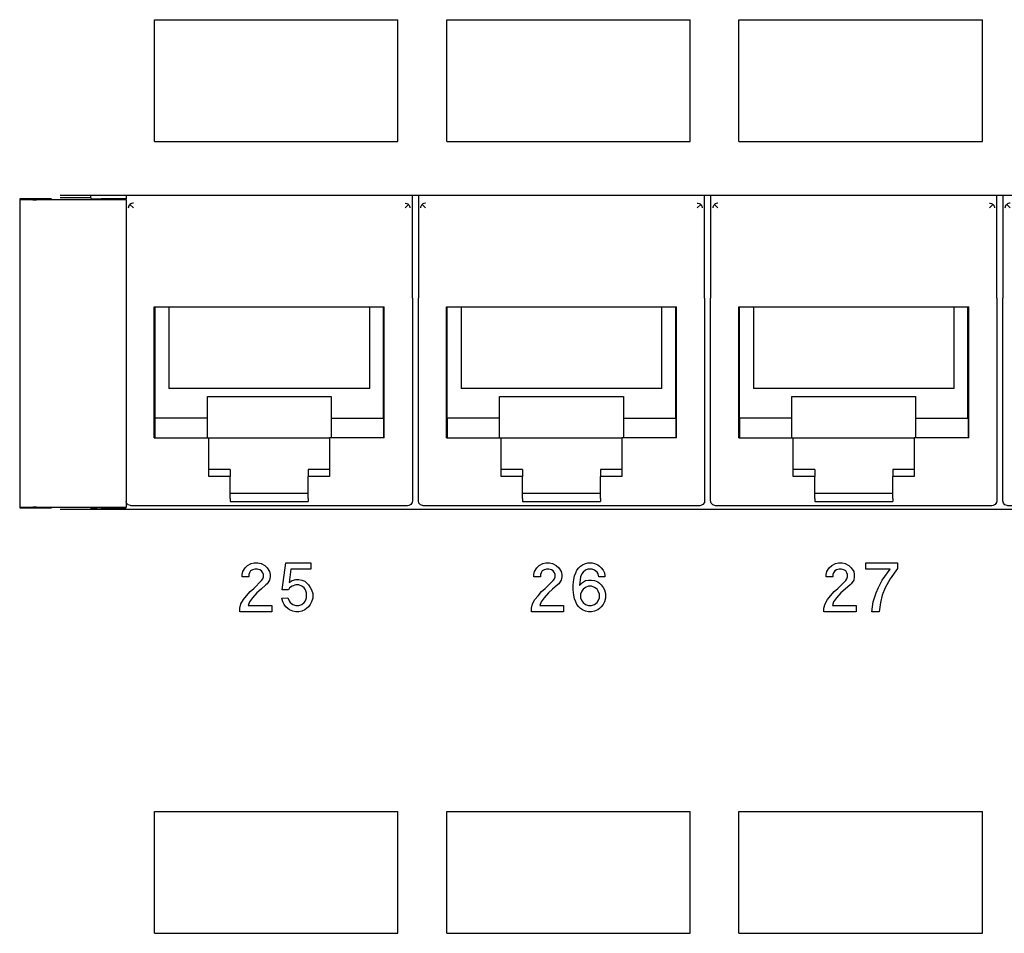
# Model space of a CAD drawing. Units: inches. Extents: x -28.3 to 26.7, y -5 to 20.8.
# Drawn here: x -25.6 to -23.5, y 2.7 to 4.6 of the extents above; entities that cross this region are included whole.
import ezdxf

# ---------------------------------------------------------------- set-up
doc = ezdxf.new("R2010")
doc.units = ezdxf.units.IN
doc.header["$MEASUREMENT"] = 0

# ---------------------------------------------------------------- blocks, each defined once
blk = doc.blocks.new('58196-00_silkscreen_25b__470', base_point=(-25.0245, 3.3599))
at = {"color": 7, "linetype": 'Continuous'}
for p, q in [((-25.0233, 3.4049), (-25.0158, 3.4599)), ((-25.0158, 3.4599), (-24.9645, 3.4599)), ((-24.9645, 3.4599), (-24.9645, 3.4474)), ((-25.0058, 3.4474), (-25.0095, 3.4199)), ((-24.9645, 3.4474), (-25.0058, 3.4474)), ((-25.0095, 3.4199), (-25.0033, 3.4237)), ((-25.0033, 3.4237), (-24.9958, 3.4262)), ((-24.9958, 3.4262), (-24.9895, 3.4262)), ((-24.9895, 3.4262), (-24.9833, 3.4249)), ((-24.9833, 3.4249), (-24.977, 3.4224)), ((-24.977, 3.4224), (-24.9695, 3.4149)), ((-25.0108, 3.4049), (-25.0233, 3.4049)), ((-25.0083, 3.4087), (-25.0108, 3.4049)), ((-25.0033, 3.4124), (-25.0083, 3.4087)), ((-24.9958, 3.4149), (-25.0033, 3.4124)), ((-24.9895, 3.4149), (-24.9958, 3.4149)), ((-24.9833, 3.4124), (-24.9895, 3.4149)), ((-24.9783, 3.4087), (-24.9833, 3.4124)), ((-24.9758, 3.4049), (-24.9783, 3.4087)), ((-24.9733, 3.3987), (-24.9758, 3.4049)), ((-24.9733, 3.3887), (-24.9733, 3.3987)), ((-24.9695, 3.4149), (-24.9658, 3.4099)), ((-24.9658, 3.4099), (-24.9633, 3.4049)), ((-24.9633, 3.4049), (-24.9608, 3.3974)), ((-24.9608, 3.3974), (-24.9608, 3.3874)), ((-25.0245, 3.3874), (-25.012, 3.3887)), ((-25.022, 3.3799), (-25.0245, 3.3874)), ((-25.0195, 3.3749), (-25.022, 3.3799)), ((-25.012, 3.3887), (-25.0095, 3.3824)), ((-25.0095, 3.3824), (-25.007, 3.3787)), ((-25.007, 3.3787), (-25.002, 3.3749)), ((-24.9833, 3.3749), (-24.9783, 3.3787)), ((-24.9783, 3.3787), (-24.9758, 3.3824)), ((-24.9758, 3.3824), (-24.9733, 3.3887)), ((-24.9633, 3.3799), (-24.9658, 3.3749)), ((-24.9608, 3.3874), (-24.9633, 3.3799)), ((-25.0158, 3.3699), (-25.0195, 3.3749)), ((-25.012, 3.3662), (-25.0158, 3.3699)), ((-25.0083, 3.3637), (-25.012, 3.3662)), ((-25.002, 3.3612), (-25.0083, 3.3637)), ((-25.002, 3.3749), (-24.9958, 3.3724)), ((-24.9958, 3.3599), (-25.002, 3.3612)), ((-24.9958, 3.3724), (-24.9895, 3.3724)), ((-24.9895, 3.3599), (-24.9958, 3.3599)), ((-24.9895, 3.3724), (-24.9833, 3.3749)), ((-24.9833, 3.3612), (-24.9895, 3.3599)), ((-24.977, 3.3637), (-24.9833, 3.3612)), ((-24.9733, 3.3662), (-24.977, 3.3637)), ((-24.9695, 3.3699), (-24.9733, 3.3662)), ((-24.9658, 3.3749), (-24.9695, 3.3699))]:
    blk.add_line(p, q, dxfattribs=at)
blk = doc.blocks.new('58196-00_silkscreen_27b__491', base_point=(-23.8252, 3.3599))
at = {"color": 7, "linetype": 'Continuous'}
for p, q in [((-23.8252, 3.4474), (-23.8252, 3.4599)), ((-23.8252, 3.4599), (-23.7602, 3.4599)), ((-23.7602, 3.4599), (-23.7602, 3.4487)), ((-23.7752, 3.4474), (-23.8252, 3.4474)), ((-23.7914, 3.4249), (-23.7752, 3.4474)), ((-23.7602, 3.4487), (-23.7752, 3.4274)), ((-23.7989, 3.4099), (-23.7914, 3.4249)), ((-23.7752, 3.4274), (-23.7852, 3.4087)), ((-23.8102, 3.3799), (-23.8039, 3.3987)), ((-23.8039, 3.3987), (-23.7989, 3.4099)), ((-23.7852, 3.4087), (-23.7914, 3.3937)), ((-23.8127, 3.3599), (-23.8102, 3.3799)), ((-23.7952, 3.3787), (-23.7977, 3.3599)), ((-23.7914, 3.3937), (-23.7952, 3.3787)), ((-23.7977, 3.3599), (-23.8127, 3.3599))]:
    blk.add_line(p, q, dxfattribs=at)
blk = doc.blocks.new('58196-00_silkscreen_25a__533', base_point=(-25.1108, 3.3599))
at = {"color": 7, "linetype": 'Continuous'}
for p, q in [((-25.0945, 3.4549), (-25.087, 3.4587)), ((-25.087, 3.4587), (-25.0808, 3.4599)), ((-25.0808, 3.4599), (-25.0733, 3.4599)), ((-25.0733, 3.4599), (-25.067, 3.4587)), ((-25.067, 3.4587), (-25.0595, 3.4549)), ((-25.1058, 3.4362), (-25.1045, 3.4424)), ((-25.1045, 3.4424), (-25.0995, 3.4499)), ((-25.0995, 3.4499), (-25.0945, 3.4549)), ((-25.0908, 3.4399), (-25.092, 3.4362)), ((-25.0883, 3.4437), (-25.0908, 3.4399)), ((-25.0845, 3.4462), (-25.0883, 3.4437)), ((-25.0795, 3.4474), (-25.0845, 3.4462)), ((-25.0745, 3.4474), (-25.0795, 3.4474)), ((-25.0695, 3.4462), (-25.0745, 3.4474)), ((-25.0658, 3.4437), (-25.0695, 3.4462)), ((-25.0633, 3.4399), (-25.0658, 3.4437)), ((-25.062, 3.4362), (-25.0633, 3.4399)), ((-25.0595, 3.4549), (-25.0545, 3.4499)), ((-25.0545, 3.4499), (-25.0495, 3.4424)), ((-25.0495, 3.4424), (-25.0483, 3.4362)), ((-25.1058, 3.4312), (-25.1058, 3.4362)), ((-25.092, 3.4312), (-25.1058, 3.4312)), ((-25.092, 3.4362), (-25.092, 3.4312)), ((-25.082, 3.4074), (-25.0658, 3.4237)), ((-25.0658, 3.4237), (-25.0633, 3.4274)), ((-25.0633, 3.4274), (-25.062, 3.4312)), ((-25.062, 3.4312), (-25.062, 3.4362)), ((-25.0545, 3.4174), (-25.057, 3.4149)), ((-25.0495, 3.4249), (-25.0545, 3.4174)), ((-25.0483, 3.4312), (-25.0495, 3.4249)), ((-25.0483, 3.4362), (-25.0483, 3.4312)), ((-25.097, 3.3924), (-25.0895, 3.4012)), ((-25.0895, 3.4012), (-25.082, 3.4074)), ((-25.0758, 3.3987), (-25.0845, 3.3887)), ((-25.067, 3.4062), (-25.0758, 3.3987)), ((-25.057, 3.4149), (-25.067, 3.4062)), ((-25.1108, 3.3674), (-25.1083, 3.3762)), ((-25.1083, 3.3762), (-25.1033, 3.3849)), ((-25.1033, 3.3849), (-25.097, 3.3924)), ((-25.0908, 3.3799), (-25.0933, 3.3724)), ((-25.0845, 3.3887), (-25.0908, 3.3799)), ((-25.1108, 3.3599), (-25.1108, 3.3674)), ((-25.0445, 3.3599), (-25.1108, 3.3599)), ((-25.0933, 3.3724), (-25.0445, 3.3724)), ((-25.0445, 3.3724), (-25.0445, 3.3599))]:
    blk.add_line(p, q, dxfattribs=at)
blk = doc.blocks.new('58196-00_silkscreen_26b__534', base_point=(-24.4258, 3.3599))
at = {"color": 7, "linetype": 'Continuous'}
for p, q in [((-24.407, 3.4562), (-24.4008, 3.4587)), ((-24.4008, 3.4587), (-24.3958, 3.4599)), ((-24.3958, 3.4599), (-24.387, 3.4599)), ((-24.387, 3.4599), (-24.382, 3.4587)), ((-24.382, 3.4587), (-24.3758, 3.4562)), ((-24.4233, 3.4337), (-24.4208, 3.4399)), ((-24.4208, 3.4399), (-24.4183, 3.4449)), ((-24.4183, 3.4449), (-24.4145, 3.4499)), ((-24.4145, 3.4499), (-24.4108, 3.4537)), ((-24.4108, 3.4537), (-24.407, 3.4562)), ((-24.4083, 3.4374), (-24.4108, 3.4312)), ((-24.4058, 3.4412), (-24.4083, 3.4374)), ((-24.4008, 3.4449), (-24.4058, 3.4412)), ((-24.3958, 3.4474), (-24.4008, 3.4449)), ((-24.387, 3.4474), (-24.3958, 3.4474)), ((-24.382, 3.4449), (-24.387, 3.4474)), ((-24.377, 3.4412), (-24.382, 3.4449)), ((-24.3745, 3.4374), (-24.377, 3.4412)), ((-24.3758, 3.4562), (-24.372, 3.4537)), ((-24.3733, 3.4312), (-24.3745, 3.4374)), ((-24.372, 3.4537), (-24.3683, 3.4499)), ((-24.3683, 3.4499), (-24.3645, 3.4449)), ((-24.3645, 3.4449), (-24.362, 3.4399)), ((-24.362, 3.4399), (-24.3608, 3.4337)), ((-24.4258, 3.4149), (-24.4245, 3.4262)), ((-24.4245, 3.4262), (-24.4233, 3.4337)), ((-24.4108, 3.4312), (-24.4133, 3.4137)), ((-24.4133, 3.4137), (-24.407, 3.4199)), ((-24.407, 3.4199), (-24.4008, 3.4237)), ((-24.4008, 3.4237), (-24.3945, 3.4249)), ((-24.3945, 3.4249), (-24.3883, 3.4249)), ((-24.3883, 3.4249), (-24.382, 3.4237)), ((-24.382, 3.4237), (-24.3758, 3.4212)), ((-24.3758, 3.4212), (-24.372, 3.4187)), ((-24.3608, 3.4312), (-24.3733, 3.4312)), ((-24.372, 3.4187), (-24.3683, 3.4149)), ((-24.3608, 3.4337), (-24.3608, 3.4312)), ((-24.4258, 3.4049), (-24.4258, 3.4149)), ((-24.4245, 3.3937), (-24.4258, 3.4049)), ((-24.4083, 3.4024), (-24.4108, 3.3962)), ((-24.4058, 3.4062), (-24.4083, 3.4024)), ((-24.4008, 3.4099), (-24.4058, 3.4062)), ((-24.3945, 3.4124), (-24.4008, 3.4099)), ((-24.3883, 3.4124), (-24.3945, 3.4124)), ((-24.382, 3.4099), (-24.3883, 3.4124)), ((-24.377, 3.4062), (-24.382, 3.4099)), ((-24.3745, 3.4024), (-24.377, 3.4062)), ((-24.372, 3.3962), (-24.3745, 3.4024)), ((-24.3683, 3.4149), (-24.3645, 3.4099)), ((-24.3645, 3.4099), (-24.362, 3.4049)), ((-24.362, 3.4049), (-24.3595, 3.3974)), ((-24.3595, 3.3974), (-24.3595, 3.3874)), ((-24.4233, 3.3862), (-24.4245, 3.3937)), ((-24.4208, 3.3799), (-24.4233, 3.3862)), ((-24.4183, 3.3749), (-24.4208, 3.3799)), ((-24.4108, 3.3962), (-24.4108, 3.3887)), ((-24.4108, 3.3887), (-24.4083, 3.3824)), ((-24.4083, 3.3824), (-24.4058, 3.3787)), ((-24.4058, 3.3787), (-24.4008, 3.3749)), ((-24.382, 3.3749), (-24.377, 3.3787)), ((-24.377, 3.3787), (-24.3745, 3.3824)), ((-24.3745, 3.3824), (-24.372, 3.3887)), ((-24.372, 3.3887), (-24.372, 3.3962)), ((-24.362, 3.3799), (-24.3645, 3.3749)), ((-24.3595, 3.3874), (-24.362, 3.3799)), ((-24.4145, 3.3699), (-24.4183, 3.3749)), ((-24.4108, 3.3662), (-24.4145, 3.3699)), ((-24.407, 3.3637), (-24.4108, 3.3662)), ((-24.4008, 3.3612), (-24.407, 3.3637)), ((-24.4008, 3.3749), (-24.3945, 3.3724)), ((-24.3945, 3.3599), (-24.4008, 3.3612)), ((-24.3945, 3.3724), (-24.3883, 3.3724)), ((-24.3883, 3.3599), (-24.3945, 3.3599)), ((-24.3883, 3.3724), (-24.382, 3.3749)), ((-24.382, 3.3612), (-24.3883, 3.3599)), ((-24.3758, 3.3637), (-24.382, 3.3612)), ((-24.372, 3.3662), (-24.3758, 3.3637)), ((-24.3683, 3.3699), (-24.372, 3.3662)), ((-24.3645, 3.3749), (-24.3683, 3.3699))]:
    blk.add_line(p, q, dxfattribs=at)
blk = doc.blocks.new('58196-00_silkscreen_26a__535', base_point=(-24.512, 3.3599))
at = {"color": 7, "linetype": 'Continuous'}
for p, q in [((-24.4958, 3.4549), (-24.4883, 3.4587)), ((-24.4883, 3.4587), (-24.482, 3.4599)), ((-24.482, 3.4599), (-24.4745, 3.4599)), ((-24.4745, 3.4599), (-24.4683, 3.4587)), ((-24.4683, 3.4587), (-24.4608, 3.4549)), ((-24.507, 3.4362), (-24.5058, 3.4424)), ((-24.5058, 3.4424), (-24.5008, 3.4499)), ((-24.5008, 3.4499), (-24.4958, 3.4549)), ((-24.492, 3.4399), (-24.4933, 3.4362)), ((-24.4895, 3.4437), (-24.492, 3.4399)), ((-24.4858, 3.4462), (-24.4895, 3.4437)), ((-24.4808, 3.4474), (-24.4858, 3.4462)), ((-24.4758, 3.4474), (-24.4808, 3.4474)), ((-24.4708, 3.4462), (-24.4758, 3.4474)), ((-24.467, 3.4437), (-24.4708, 3.4462)), ((-24.4645, 3.4399), (-24.467, 3.4437)), ((-24.4633, 3.4362), (-24.4645, 3.4399)), ((-24.4608, 3.4549), (-24.4558, 3.4499)), ((-24.4558, 3.4499), (-24.4508, 3.4424)), ((-24.4508, 3.4424), (-24.4495, 3.4362)), ((-24.507, 3.4312), (-24.507, 3.4362)), ((-24.4933, 3.4312), (-24.507, 3.4312)), ((-24.4933, 3.4362), (-24.4933, 3.4312)), ((-24.4833, 3.4074), (-24.467, 3.4237)), ((-24.467, 3.4237), (-24.4645, 3.4274)), ((-24.4645, 3.4274), (-24.4633, 3.4312)), ((-24.4633, 3.4312), (-24.4633, 3.4362)), ((-24.4558, 3.4174), (-24.4583, 3.4149)), ((-24.4508, 3.4249), (-24.4558, 3.4174)), ((-24.4495, 3.4312), (-24.4508, 3.4249)), ((-24.4495, 3.4362), (-24.4495, 3.4312)), ((-24.4983, 3.3924), (-24.4908, 3.4012)), ((-24.4908, 3.4012), (-24.4833, 3.4074)), ((-24.477, 3.3987), (-24.4858, 3.3887)), ((-24.4683, 3.4062), (-24.477, 3.3987)), ((-24.4583, 3.4149), (-24.4683, 3.4062)), ((-24.512, 3.3674), (-24.5095, 3.3762)), ((-24.5095, 3.3762), (-24.5045, 3.3849)), ((-24.5045, 3.3849), (-24.4983, 3.3924)), ((-24.492, 3.3799), (-24.4945, 3.3724)), ((-24.4858, 3.3887), (-24.492, 3.3799)), ((-24.512, 3.3599), (-24.512, 3.3674)), ((-24.4458, 3.3599), (-24.512, 3.3599)), ((-24.4945, 3.3724), (-24.4458, 3.3724)), ((-24.4458, 3.3724), (-24.4458, 3.3599))]:
    blk.add_line(p, q, dxfattribs=at)
blk = doc.blocks.new('58196-00_silkscreen_27a__542', base_point=(-23.9114, 3.3599))
at = {"color": 7, "linetype": 'Continuous'}
for p, q in [((-23.8952, 3.4549), (-23.8877, 3.4587)), ((-23.8877, 3.4587), (-23.8814, 3.4599)), ((-23.8814, 3.4599), (-23.8739, 3.4599)), ((-23.8739, 3.4599), (-23.8677, 3.4587)), ((-23.8677, 3.4587), (-23.8602, 3.4549)), ((-23.9064, 3.4362), (-23.9052, 3.4424)), ((-23.9052, 3.4424), (-23.9002, 3.4499)), ((-23.9002, 3.4499), (-23.8952, 3.4549)), ((-23.8914, 3.4399), (-23.8927, 3.4362)), ((-23.8889, 3.4437), (-23.8914, 3.4399)), ((-23.8852, 3.4462), (-23.8889, 3.4437)), ((-23.8802, 3.4474), (-23.8852, 3.4462)), ((-23.8752, 3.4474), (-23.8802, 3.4474)), ((-23.8702, 3.4462), (-23.8752, 3.4474)), ((-23.8664, 3.4437), (-23.8702, 3.4462)), ((-23.8639, 3.4399), (-23.8664, 3.4437)), ((-23.8627, 3.4362), (-23.8639, 3.4399)), ((-23.8602, 3.4549), (-23.8552, 3.4499)), ((-23.8552, 3.4499), (-23.8502, 3.4424)), ((-23.8502, 3.4424), (-23.8489, 3.4362)), ((-23.9064, 3.4312), (-23.9064, 3.4362)), ((-23.8927, 3.4312), (-23.9064, 3.4312)), ((-23.8927, 3.4362), (-23.8927, 3.4312)), ((-23.8827, 3.4074), (-23.8664, 3.4237)), ((-23.8664, 3.4237), (-23.8639, 3.4274)), ((-23.8639, 3.4274), (-23.8627, 3.4312)), ((-23.8627, 3.4312), (-23.8627, 3.4362)), ((-23.8552, 3.4174), (-23.8577, 3.4149)), ((-23.8502, 3.4249), (-23.8552, 3.4174)), ((-23.8489, 3.4312), (-23.8502, 3.4249)), ((-23.8489, 3.4362), (-23.8489, 3.4312)), ((-23.8977, 3.3924), (-23.8902, 3.4012)), ((-23.8902, 3.4012), (-23.8827, 3.4074)), ((-23.8764, 3.3987), (-23.8852, 3.3887)), ((-23.8677, 3.4062), (-23.8764, 3.3987)), ((-23.8577, 3.4149), (-23.8677, 3.4062)), ((-23.9114, 3.3674), (-23.9089, 3.3762)), ((-23.9089, 3.3762), (-23.9039, 3.3849)), ((-23.9039, 3.3849), (-23.8977, 3.3924)), ((-23.8914, 3.3799), (-23.8939, 3.3724)), ((-23.8852, 3.3887), (-23.8914, 3.3799)), ((-23.9114, 3.3599), (-23.9114, 3.3674)), ((-23.8452, 3.3599), (-23.9114, 3.3599)), ((-23.8939, 3.3724), (-23.8452, 3.3724)), ((-23.8452, 3.3724), (-23.8452, 3.3599))]:
    blk.add_line(p, q, dxfattribs=at)
blk = doc.blocks.new('58196-00_white51__694', base_point=(-24.0858, 2.6999))
at = {"color": 7, "linetype": 'Continuous'}
for p, q in [((-24.0858, 2.9499), (-23.5858, 2.9499)), ((-24.0858, 2.6999), (-24.0858, 2.9499)), ((-23.5858, 2.6999), (-23.5858, 2.9499)), ((-24.0858, 2.6999), (-23.5858, 2.6999))]:
    blk.add_line(p, q, dxfattribs=at)
blk = doc.blocks.new('58196-00_white49__695', base_point=(-25.2858, 2.6999))
at = {"color": 7, "linetype": 'Continuous'}
for p, q in [((-25.2858, 2.9499), (-24.7858, 2.9499)), ((-25.2858, 2.6999), (-25.2858, 2.9499)), ((-24.7858, 2.6999), (-24.7858, 2.9499)), ((-25.2858, 2.6999), (-24.7858, 2.6999))]:
    blk.add_line(p, q, dxfattribs=at)
blk = doc.blocks.new('58196-00_white50__697', base_point=(-24.6858, 2.6999))
at = {"color": 7, "linetype": 'Continuous'}
for p, q in [((-24.6858, 2.9499), (-24.1858, 2.9499)), ((-24.6858, 2.6999), (-24.6858, 2.9499)), ((-24.1858, 2.6999), (-24.1858, 2.9499)), ((-24.6858, 2.6999), (-24.1858, 2.6999))]:
    blk.add_line(p, q, dxfattribs=at)
blk = doc.blocks.new('58196-00_white27__705', base_point=(-24.0858, 4.3249))
at = {"color": 7, "linetype": 'Continuous'}
for p, q in [((-24.0858, 4.5749), (-23.5858, 4.5749)), ((-24.0858, 4.3249), (-24.0858, 4.5749)), ((-23.5858, 4.3249), (-23.5858, 4.5749)), ((-24.0858, 4.3249), (-23.5858, 4.3249))]:
    blk.add_line(p, q, dxfattribs=at)
blk = doc.blocks.new('58196-00_white25__707', base_point=(-25.2858, 4.3249))
at = {"color": 7, "linetype": 'Continuous'}
for p, q in [((-25.2858, 4.5749), (-24.7858, 4.5749)), ((-25.2858, 4.3249), (-25.2858, 4.5749)), ((-24.7858, 4.3249), (-24.7858, 4.5749)), ((-25.2858, 4.3249), (-24.7858, 4.3249))]:
    blk.add_line(p, q, dxfattribs=at)
blk = doc.blocks.new('58196-00_white26__708', base_point=(-24.6858, 4.3249))
at = {"color": 7, "linetype": 'Continuous'}
for p, q in [((-24.6858, 4.5749), (-24.1858, 4.5749)), ((-24.6858, 4.3249), (-24.6858, 4.5749)), ((-24.1858, 4.3249), (-24.1858, 4.5749)), ((-24.6858, 4.3249), (-24.1858, 4.3249))]:
    blk.add_line(p, q, dxfattribs=at)
blk = doc.blocks.new('58196-00_silkscreen__737', base_point=(-25.2858, 0.1099))
for name, p in [('58196-00_white25__707', (-25.2858, 4.3249)), ('58196-00_white26__708', (-24.6858, 4.3249)), ('58196-00_white27__705', (-24.0858, 4.3249)), ('58196-00_silkscreen_25a__533', (-25.1108, 3.3599)), ('58196-00_silkscreen_25b__470', (-25.0245, 3.3599)), ('58196-00_silkscreen_26a__535', (-24.512, 3.3599)), ('58196-00_silkscreen_26b__534', (-24.4258, 3.3599)), ('58196-00_silkscreen_27a__542', (-23.9114, 3.3599)), ('58196-00_silkscreen_27b__491', (-23.8252, 3.3599)), ('58196-00_white49__695', (-25.2858, 2.6999)), ('58196-00_white50__697', (-24.6858, 2.6999)), ('58196-00_white51__694', (-24.0858, 2.6999))]:
    blk.add_blockref(name, p)
blk = doc.blocks.new('58922-02_4__794', base_point=(-23.544, 3.5775))
at = {"color": 7, "linetype": 'Continuous'}
for p, q in [((-23.544, 4.2149), (-23.544, 4.0036)), ((-22.9562, 4.0036), (-22.9562, 4.2149)), ((-23.539, 4.1885), (-23.5387, 4.1907)), ((-23.5387, 4.1907), (-23.5382, 4.1922)), ((-23.5382, 4.1922), (-23.5365, 4.1949)), ((-23.5365, 4.1949), (-23.536, 4.1954)), ((-23.5345, 4.1967), (-23.536, 4.1954)), ((-23.536, 4.1954), (-23.529, 4.1885)), ((-23.5328, 4.1976), (-23.5345, 4.1967)), ((-23.5301, 4.1984), (-23.5328, 4.1976)), ((-23.529, 4.1985), (-23.5301, 4.1984)), ((-22.9712, 4.1985), (-22.9701, 4.1984)), ((-22.9642, 4.1954), (-22.9712, 4.1885)), ((-22.9701, 4.1984), (-22.9674, 4.1976)), ((-22.9674, 4.1976), (-22.9657, 4.1967)), ((-22.9657, 4.1967), (-22.9642, 4.1954)), ((-22.9642, 4.1954), (-22.9637, 4.1949)), ((-22.9637, 4.1949), (-22.9619, 4.1922)), ((-22.9619, 4.1922), (-22.9614, 4.1907)), ((-22.9614, 4.1907), (-22.9612, 4.1885)), ((-23.544, 3.8041), (-23.544, 4.0036)), ((-22.9562, 4.0036), (-22.9562, 3.8041)), ((-23.4863, 3.9859), (-23.0139, 3.9859)), ((-23.4863, 3.7169), (-23.4863, 3.9859)), ((-23.4846, 3.7569), (-23.4846, 3.9859)), ((-23.4562, 3.9859), (-23.4562, 3.8178)), ((-23.0439, 3.8178), (-23.0439, 3.9859)), ((-23.0156, 3.7569), (-23.0156, 3.9859)), ((-23.0139, 3.7169), (-23.0139, 3.9859)), ((-23.544, 3.5875), (-23.544, 3.8041)), ((-23.0439, 3.8178), (-23.4562, 3.8178)), ((-23.3772, 3.7569), (-23.3772, 3.8019)), ((-23.3772, 3.8019), (-23.123, 3.8019)), ((-23.123, 3.8019), (-23.123, 3.7569)), ((-22.9562, 3.8041), (-22.9562, 3.5875)), ((-23.4849, 3.7569), (-23.4849, 3.7169)), ((-23.3772, 3.7569), (-23.4849, 3.7569)), ((-23.3772, 3.7169), (-23.3772, 3.7569)), ((-23.123, 3.7569), (-23.123, 3.7169)), ((-23.123, 3.7569), (-23.0153, 3.7569)), ((-23.0153, 3.7569), (-23.0153, 3.7169)), ((-23.4863, 3.7169), (-23.3741, 3.7169)), ((-23.3741, 3.7169), (-23.1261, 3.7169)), ((-23.3741, 3.6372), (-23.3741, 3.7169)), ((-23.1261, 3.7169), (-23.1261, 3.6372)), ((-23.0139, 3.7169), (-23.1261, 3.7169)), ((-23.3301, 3.6519), (-23.3741, 3.6519)), ((-23.3301, 3.6519), (-23.3301, 3.6372)), ((-23.1701, 3.6519), (-23.1701, 3.6372)), ((-23.1261, 3.6519), (-23.1701, 3.6519)), ((-23.3301, 3.6372), (-23.3741, 3.6372)), ((-23.3301, 3.5925), (-23.3301, 3.6372)), ((-23.1701, 3.5925), (-23.1701, 3.6372)), ((-23.1261, 3.6372), (-23.1701, 3.6372)), ((-23.3301, 3.6029), (-23.1701, 3.6029)), ((-23.5429, 3.5829), (-23.544, 3.5875)), ((-23.5397, 3.5793), (-23.5429, 3.5829)), ((-23.5352, 3.5776), (-23.5397, 3.5793)), ((-23.3301, 3.5925), (-23.3301, 3.5859)), ((-23.3301, 3.5859), (-23.1701, 3.5859)), ((-23.1701, 3.5925), (-23.1701, 3.5859)), ((-22.9596, 3.58), (-22.9638, 3.5778)), ((-22.9568, 3.584), (-22.9596, 3.58)), ((-22.9562, 3.5875), (-22.9568, 3.584)), ((-23.534, 3.5775), (-23.5352, 3.5776)), ((-22.9662, 3.5775), (-23.534, 3.5775)), ((-22.9638, 3.5778), (-22.9662, 3.5775))]:
    blk.add_line(p, q, dxfattribs=at)
blk = doc.blocks.new('58922-02_3__795', base_point=(-24.144, 3.5775))
at = {"color": 7, "linetype": 'Continuous'}
for p, q in [((-24.144, 4.2149), (-24.144, 4.0036)), ((-23.5562, 4.0036), (-23.5562, 4.2149)), ((-24.139, 4.1885), (-24.1387, 4.1907)), ((-24.1387, 4.1907), (-24.1382, 4.1922)), ((-24.1382, 4.1922), (-24.1365, 4.1949)), ((-24.1365, 4.1949), (-24.136, 4.1954)), ((-24.1345, 4.1967), (-24.136, 4.1954)), ((-24.136, 4.1954), (-24.129, 4.1885)), ((-24.1328, 4.1976), (-24.1345, 4.1967)), ((-24.1301, 4.1984), (-24.1328, 4.1976)), ((-24.129, 4.1985), (-24.1301, 4.1984)), ((-23.5712, 4.1985), (-23.5701, 4.1984)), ((-23.5642, 4.1954), (-23.5712, 4.1885)), ((-23.5701, 4.1984), (-23.5674, 4.1976)), ((-23.5674, 4.1976), (-23.5657, 4.1967)), ((-23.5657, 4.1967), (-23.5642, 4.1954)), ((-23.5642, 4.1954), (-23.5637, 4.1949)), ((-23.5637, 4.1949), (-23.5619, 4.1922)), ((-23.5619, 4.1922), (-23.5614, 4.1907)), ((-23.5614, 4.1907), (-23.5612, 4.1885)), ((-24.144, 3.8041), (-24.144, 4.0036)), ((-23.5562, 4.0036), (-23.5562, 3.8041)), ((-24.0863, 3.9859), (-23.6139, 3.9859)), ((-24.0863, 3.7169), (-24.0863, 3.9859)), ((-24.0846, 3.7569), (-24.0846, 3.9859)), ((-24.0562, 3.9859), (-24.0562, 3.8178)), ((-23.6439, 3.8178), (-23.6439, 3.9859)), ((-23.6156, 3.7569), (-23.6156, 3.9859)), ((-23.6139, 3.7169), (-23.6139, 3.9859)), ((-24.144, 3.5875), (-24.144, 3.8041)), ((-23.6439, 3.8178), (-24.0562, 3.8178)), ((-23.9772, 3.7569), (-23.9772, 3.8019)), ((-23.9772, 3.8019), (-23.723, 3.8019)), ((-23.723, 3.8019), (-23.723, 3.7569)), ((-23.5562, 3.8041), (-23.5562, 3.5875)), ((-24.0849, 3.7569), (-24.0849, 3.7169)), ((-23.9772, 3.7569), (-24.0849, 3.7569)), ((-23.9772, 3.7169), (-23.9772, 3.7569)), ((-23.723, 3.7569), (-23.723, 3.7169)), ((-23.723, 3.7569), (-23.6153, 3.7569)), ((-23.6153, 3.7569), (-23.6154, 3.7169)), ((-24.0863, 3.7169), (-23.9741, 3.7169)), ((-23.9741, 3.7169), (-23.7261, 3.7169)), ((-23.9741, 3.6372), (-23.9741, 3.7169)), ((-23.7261, 3.7169), (-23.7261, 3.6372)), ((-23.6139, 3.7169), (-23.7261, 3.7169)), ((-23.9301, 3.6519), (-23.9741, 3.6519)), ((-23.9301, 3.6519), (-23.9301, 3.6372)), ((-23.7701, 3.6519), (-23.7701, 3.6372)), ((-23.7261, 3.6519), (-23.7701, 3.6519)), ((-23.9301, 3.6372), (-23.9741, 3.6372)), ((-23.9301, 3.5925), (-23.9301, 3.6372)), ((-23.7701, 3.5925), (-23.7701, 3.6372)), ((-23.7261, 3.6372), (-23.7701, 3.6372)), ((-23.9301, 3.6029), (-23.7701, 3.6029)), ((-24.1429, 3.5829), (-24.144, 3.5875)), ((-24.1397, 3.5793), (-24.1429, 3.5829)), ((-24.1352, 3.5776), (-24.1397, 3.5793)), ((-23.9301, 3.5925), (-23.9301, 3.5859)), ((-23.9301, 3.5859), (-23.7701, 3.5859)), ((-23.7701, 3.5925), (-23.7701, 3.5859)), ((-23.5596, 3.58), (-23.5638, 3.5778)), ((-23.5568, 3.584), (-23.5596, 3.58)), ((-23.5562, 3.5875), (-23.5568, 3.584)), ((-24.134, 3.5775), (-24.1352, 3.5776)), ((-23.5662, 3.5775), (-24.134, 3.5775)), ((-23.5638, 3.5778), (-23.5662, 3.5775))]:
    blk.add_line(p, q, dxfattribs=at)
blk = doc.blocks.new('58922-02_2__796', base_point=(-24.744, 3.5775))
at = {"color": 7, "linetype": 'Continuous'}
for p, q in [((-24.744, 4.2149), (-24.744, 4.0036)), ((-24.1562, 4.0036), (-24.1562, 4.2149)), ((-24.739, 4.1885), (-24.7387, 4.1907)), ((-24.7387, 4.1907), (-24.7382, 4.1922)), ((-24.7382, 4.1922), (-24.7365, 4.1949)), ((-24.7365, 4.1949), (-24.736, 4.1954)), ((-24.7345, 4.1967), (-24.736, 4.1954)), ((-24.736, 4.1954), (-24.729, 4.1885)), ((-24.7328, 4.1976), (-24.7345, 4.1967)), ((-24.7301, 4.1984), (-24.7328, 4.1976)), ((-24.729, 4.1985), (-24.7301, 4.1984)), ((-24.1712, 4.1985), (-24.1701, 4.1984)), ((-24.1642, 4.1954), (-24.1712, 4.1885)), ((-24.1701, 4.1984), (-24.1674, 4.1976)), ((-24.1674, 4.1976), (-24.1657, 4.1967)), ((-24.1657, 4.1967), (-24.1642, 4.1954)), ((-24.1642, 4.1954), (-24.1637, 4.1949)), ((-24.1637, 4.1949), (-24.1619, 4.1922)), ((-24.1619, 4.1922), (-24.1614, 4.1907)), ((-24.1614, 4.1907), (-24.1612, 4.1885)), ((-24.744, 3.8041), (-24.744, 4.0036)), ((-24.1562, 4.0036), (-24.1562, 3.8041)), ((-24.6863, 3.9859), (-24.2139, 3.9859)), ((-24.6863, 3.7169), (-24.6863, 3.9859)), ((-24.6846, 3.7569), (-24.6846, 3.9859)), ((-24.6562, 3.9859), (-24.6562, 3.8178)), ((-24.2439, 3.8178), (-24.2439, 3.9859)), ((-24.2156, 3.7569), (-24.2156, 3.9859)), ((-24.2139, 3.7169), (-24.2139, 3.9859)), ((-24.744, 3.5875), (-24.744, 3.8041)), ((-24.2439, 3.8178), (-24.6562, 3.8178)), ((-24.5772, 3.7569), (-24.5772, 3.8019)), ((-24.5772, 3.8019), (-24.323, 3.8019)), ((-24.323, 3.8019), (-24.323, 3.7569)), ((-24.1562, 3.8041), (-24.1562, 3.5875)), ((-24.6849, 3.7569), (-24.6849, 3.7169)), ((-24.5772, 3.7569), (-24.6849, 3.7569)), ((-24.5772, 3.7169), (-24.5772, 3.7569)), ((-24.323, 3.7569), (-24.323, 3.7169)), ((-24.323, 3.7569), (-24.2153, 3.7569)), ((-24.2153, 3.7569), (-24.2153, 3.7169)), ((-24.6863, 3.7169), (-24.5741, 3.7169)), ((-24.5741, 3.7169), (-24.3261, 3.7169)), ((-24.5741, 3.6372), (-24.5741, 3.7169)), ((-24.3261, 3.7169), (-24.3261, 3.6372)), ((-24.2139, 3.7169), (-24.3261, 3.7169)), ((-24.5301, 3.6519), (-24.5741, 3.6519)), ((-24.5301, 3.6519), (-24.5301, 3.6372)), ((-24.3701, 3.6519), (-24.3701, 3.6372)), ((-24.3261, 3.6519), (-24.3701, 3.6519)), ((-24.5301, 3.6372), (-24.5741, 3.6372)), ((-24.5301, 3.5925), (-24.5301, 3.6372)), ((-24.3701, 3.5925), (-24.3701, 3.6372)), ((-24.3261, 3.6372), (-24.3701, 3.6372)), ((-24.5301, 3.6029), (-24.3701, 3.6029)), ((-24.7429, 3.5829), (-24.744, 3.5875)), ((-24.7397, 3.5793), (-24.7429, 3.5829)), ((-24.7352, 3.5776), (-24.7397, 3.5793)), ((-24.5301, 3.5925), (-24.5301, 3.5859)), ((-24.5301, 3.5859), (-24.3701, 3.5859)), ((-24.3701, 3.5925), (-24.3701, 3.5859)), ((-24.1596, 3.58), (-24.1638, 3.5778)), ((-24.1568, 3.584), (-24.1596, 3.58)), ((-24.1562, 3.5875), (-24.1568, 3.584)), ((-24.734, 3.5775), (-24.7352, 3.5776)), ((-24.1662, 3.5775), (-24.734, 3.5775)), ((-24.1638, 3.5778), (-24.1662, 3.5775))]:
    blk.add_line(p, q, dxfattribs=at)
blk = doc.blocks.new('58922-02__797', base_point=(-25.344, 3.5775))
at = {"color": 7, "linetype": 'Continuous'}
for p, q in [((-25.344, 4.2149), (-25.344, 4.207)), ((-24.7562, 4.0036), (-24.7562, 4.2149)), ((-25.339, 4.1885), (-25.3387, 4.1907)), ((-25.3387, 4.1907), (-25.3382, 4.1922)), ((-25.3382, 4.1922), (-25.3365, 4.1949)), ((-25.3365, 4.1949), (-25.336, 4.1954)), ((-25.3345, 4.1967), (-25.336, 4.1954)), ((-25.336, 4.1954), (-25.329, 4.1885)), ((-25.3328, 4.1976), (-25.3345, 4.1967)), ((-25.3301, 4.1984), (-25.3328, 4.1976)), ((-25.329, 4.1985), (-25.3301, 4.1984)), ((-24.7712, 4.1985), (-24.7701, 4.1984)), ((-24.7642, 4.1954), (-24.7712, 4.1885)), ((-24.7701, 4.1984), (-24.7674, 4.1976)), ((-24.7674, 4.1976), (-24.7657, 4.1967)), ((-24.7657, 4.1967), (-24.7642, 4.1954)), ((-24.7642, 4.1954), (-24.7637, 4.1949)), ((-24.7637, 4.1949), (-24.7619, 4.1922)), ((-24.7619, 4.1922), (-24.7614, 4.1907)), ((-24.7614, 4.1907), (-24.7612, 4.1885)), ((-24.7562, 4.0036), (-24.7562, 3.8041)), ((-25.2863, 3.9859), (-24.8139, 3.9859)), ((-25.2863, 3.7169), (-25.2863, 3.9859)), ((-25.2846, 3.7569), (-25.2846, 3.9859)), ((-25.2562, 3.9859), (-25.2562, 3.8178)), ((-24.8439, 3.8178), (-24.8439, 3.9859)), ((-24.8156, 3.7569), (-24.8156, 3.9859)), ((-24.8139, 3.7169), (-24.8139, 3.9859)), ((-24.8439, 3.8178), (-25.2562, 3.8178)), ((-25.1772, 3.7569), (-25.1772, 3.8019)), ((-25.1772, 3.8019), (-24.923, 3.8019)), ((-24.923, 3.8019), (-24.923, 3.7569)), ((-24.7562, 3.8041), (-24.7562, 3.5875)), ((-25.2849, 3.7569), (-25.2849, 3.7169)), ((-25.1772, 3.7569), (-25.2849, 3.7569)), ((-25.1772, 3.7169), (-25.1772, 3.7569)), ((-24.923, 3.7569), (-24.923, 3.7169)), ((-24.923, 3.7569), (-24.8153, 3.7569)), ((-24.8153, 3.7569), (-24.8153, 3.7169)), ((-25.2863, 3.7169), (-25.1741, 3.7169)), ((-25.1741, 3.7169), (-24.9261, 3.7169)), ((-25.1741, 3.6372), (-25.1741, 3.7169)), ((-24.9261, 3.7169), (-24.9261, 3.6372)), ((-24.8139, 3.7169), (-24.9261, 3.7169)), ((-25.1301, 3.6519), (-25.1741, 3.6519)), ((-25.1301, 3.6519), (-25.1301, 3.6372)), ((-24.9701, 3.6519), (-24.9701, 3.6372)), ((-24.9261, 3.6519), (-24.9701, 3.6519)), ((-25.1301, 3.6372), (-25.1741, 3.6372)), ((-25.1301, 3.5925), (-25.1301, 3.6372)), ((-24.9261, 3.6372), (-24.9701, 3.6372)), ((-24.9701, 3.5925), (-24.9701, 3.6372)), ((-25.1301, 3.6029), (-24.9701, 3.6029)), ((-25.3429, 3.5829), (-25.3436, 3.5859)), ((-25.3397, 3.5793), (-25.3429, 3.5829)), ((-25.3352, 3.5776), (-25.3397, 3.5793)), ((-25.1301, 3.5925), (-25.1301, 3.5859)), ((-25.1301, 3.5859), (-24.9701, 3.5859)), ((-24.9701, 3.5925), (-24.9701, 3.5859)), ((-24.7596, 3.58), (-24.7638, 3.5778)), ((-24.7568, 3.584), (-24.7596, 3.58)), ((-24.7562, 3.5875), (-24.7568, 3.584)), ((-25.334, 3.5775), (-25.3352, 3.5776)), ((-24.7662, 3.5775), (-25.334, 3.5775)), ((-24.7638, 3.5778), (-24.7662, 3.5775))]:
    blk.add_line(p, q, dxfattribs=at)
blk = doc.blocks.new('58922-02_assy__798', base_point=(-25.344, 3.5775))
for name, p in [('58922-02__797', (-25.344, 3.5775)), ('58922-02_2__796', (-24.744, 3.5775)), ('58922-02_3__795', (-24.144, 3.5775)), ('58922-02_4__794', (-23.544, 3.5775))]:
    blk.add_blockref(name, p)
blk = doc.blocks.new('68626-00__799', base_point=(-25.5625, 3.5699))
at = {"color": 7, "linetype": 'Continuous'}
for p, q in [((-25.4974, 4.207), (-25.5625, 4.207)), ((-25.5625, 4.207), (-25.5625, 4.2062)), ((-25.5625, 4.2062), (-25.5625, 3.5736)), ((-25.5595, 4.2059), (-25.5354, 4.2051)), ((-25.3436, 4.205), (-25.5283, 4.205)), ((-25.4793, 4.2102), (-25.4162, 4.2102)), ((-25.4162, 4.2102), (-25.4162, 4.2149)), ((-25.4156, 4.2077), (-25.4162, 4.2102)), ((-25.3436, 4.207), (-25.3955, 4.207)), ((-25.3436, 4.205), (-25.3436, 4.207)), ((-25.3436, 4.205), (-25.3436, 3.5748)), ((-25.5625, 3.5736), (-25.5625, 3.5728)), ((-25.5625, 3.5728), (-25.4974, 3.5728)), ((-25.5354, 3.5747), (-25.5595, 3.5739)), ((-25.5283, 3.5748), (-25.3436, 3.5748)), ((-25.4161, 3.5699), (-25.4156, 3.5721)), ((-25.3955, 3.5728), (-25.3436, 3.5728)), ((-25.3436, 3.5728), (-25.3436, 3.5748))]:
    blk.add_line(p, q, dxfattribs=at)
for points in [[(-25.5625, 4.2062), (-25.5623, 4.2061), (-25.562, 4.2061), (-25.5614, 4.206), (-25.5606, 4.206), (-25.5595, 4.2059)], [(-25.5354, 4.2051), (-25.5322, 4.205), (-25.5283, 4.205)], [(-25.4156, 4.2077), (-25.4154, 4.2076), (-25.4148, 4.2075), (-25.414, 4.2074), (-25.4128, 4.2073), (-25.4114, 4.2072), (-25.4096, 4.2072), (-25.4077, 4.2071), (-25.4055, 4.2071), (-25.4024, 4.207), (-25.399, 4.207), (-25.3955, 4.207)], [(-25.5595, 3.5739), (-25.5606, 3.5738), (-25.5614, 3.5738), (-25.562, 3.5737), (-25.5623, 3.5737), (-25.5625, 3.5736)], [(-25.5283, 3.5748), (-25.5322, 3.5748), (-25.5354, 3.5747)], [(-25.3955, 3.5728), (-25.399, 3.5728), (-25.4024, 3.5728), (-25.4055, 3.5727), (-25.4077, 3.5727), (-25.4096, 3.5726), (-25.4114, 3.5726), (-25.4128, 3.5725), (-25.414, 3.5724), (-25.4148, 3.5723), (-25.4154, 3.5722), (-25.4156, 3.5721)]]:
    blk.add_spline(points, degree=3, dxfattribs=at)
blk = doc.blocks.new('UNIT_3__800', base_point=(-25.5625, 3.5699))
for name, p in [('68626-00__799', (-25.5625, 3.5699)), ('58922-02_assy__798', (-25.344, 3.5775))]:
    blk.add_blockref(name, p)
blk = doc.blocks.new('58196-00_panel__882', base_point=(-26.6773, -0.4076))
at = {"color": 7, "linetype": 'Continuous'}
for p, q in [((-25.4793, 4.2149), (-21.5923, 4.2149)), ((-21.5923, 3.5699), (-25.4793, 3.5699))]:
    blk.add_line(p, q, dxfattribs=at)
blk = doc.blocks.new('58196-00__883', base_point=(-26.6773, -0.4076))
for name, p in [('58196-00_panel__882', (-26.6773, -0.4076)), ('58196-00_silkscreen__737', (-25.2858, 0.1099)), ('UNIT_3__800', (-25.5625, 3.5699))]:
    blk.add_blockref(name, p)
blk = doc.blocks.new('3', base_point=(-17.1773, 3.0799))
blk.add_blockref('58196-00__883', (-26.6773, -0.4076))

msp = doc.modelspace()

# ---------------------------------------------------------------- block references
msp.add_blockref('3', (-17.1773, 3.0799))

doc.saveas('drawing.dxf')
